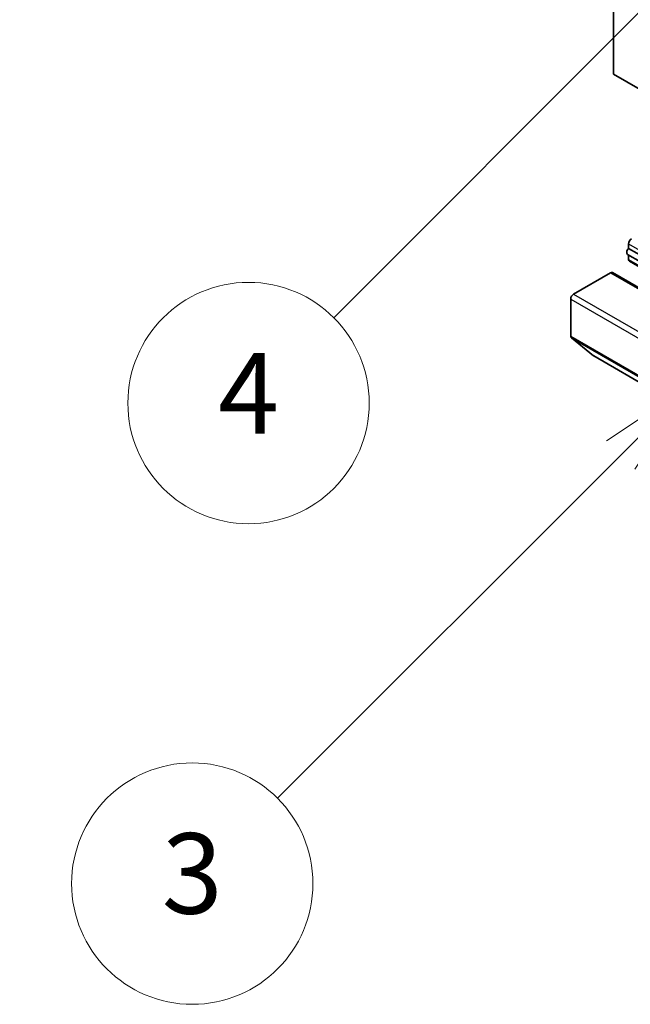
# Model space of a CAD drawing. Units: millimetres. Extents: x 0 to 7098, y 0 to 1264.
# Drawn here: x 809 to 855, y 233 to 307 of the extents above; entities that cross this region are included whole.
import ezdxf

# ---------------------------------------------------------------- set-up
doc = ezdxf.new("R2010")
doc.units = ezdxf.units.MM
doc.header["$LTSCALE"] = 3
doc.layers.add('Symbol (TK)', color=100, linetype='Continuous', lineweight=18, true_color=0x00ff3f)
doc.layers.add('Visible (ISO)', color=7, linetype='Continuous', lineweight=35)
doc.layers.add('Visible Narrow (ISO)', color=7, linetype='Continuous', lineweight=25)
doc.styles.add('Note Text (TK2)', font='MS PGothic.ttf')

# ---------------------------------------------------------------- blocks, each defined once
blk = doc.blocks.new('バルーン56')
at = {"layer": 'Symbol (TK)', "color": 100, "true_color": 0x00ff40}
for p, q in [((288.56, 118.236), (286.439, 116.822)), ((286.792, 116.469), (288.56, 118.236)), ((287.146, 116.115), (288.56, 118.236)), ((286.792, 116.469), (278.264, 107.941))]:
    blk.add_line(p, q, dxfattribs=at)
at = {"layer": 'Symbol (TK)'}
blk.add_circle((276.151, 105.827), 3, dxfattribs=at)
at = {"layer": 'Symbol (TK)', "color": 7, "insert": (276.151, 105.804), "char_height": 2, "attachment_point": 5, "style": 'Note Text (TK2)'}
blk.add_mtext('1', dxfattribs=at)
blk = doc.blocks.new('バルーン59')
at = {"layer": 'Symbol (TK)', "color": 100, "true_color": 0x00ff40}
for p, q in [((301.009, 101.163), (298.888, 99.749)), ((299.241, 99.395), (301.009, 101.163)), ((299.595, 99.042), (301.009, 101.163)), ((299.241, 99.395), (290.7, 90.854))]:
    blk.add_line(p, q, dxfattribs=at)
at = {"layer": 'Symbol (TK)'}
blk.add_circle((288.587, 88.741), 3, dxfattribs=at)
at = {"layer": 'Symbol (TK)', "color": 7, "insert": (288.587, 88.735), "char_height": 2, "attachment_point": 5, "style": 'Note Text (TK2)'}
blk.add_mtext('3', dxfattribs=at)
blk = doc.blocks.new('バルーン60')
at = {"layer": 'Symbol (TK)', "color": 100, "true_color": 0x00ff40}
for p, q in [((301.455, 112.157), (299.334, 110.743)), ((299.687, 110.389), (301.455, 112.157)), ((300.041, 110.036), (301.455, 112.157)), ((299.687, 110.389), (292.099, 102.801))]:
    blk.add_line(p, q, dxfattribs=at)
at = {"layer": 'Symbol (TK)'}
blk.add_circle((289.986, 100.687), 3, dxfattribs=at)
at = {"layer": 'Symbol (TK)', "color": 7, "insert": (289.986, 100.67), "char_height": 2, "attachment_point": 5, "style": 'Note Text (TK2)'}
blk.add_mtext('4', dxfattribs=at)

msp = doc.modelspace()

# ---------------------------------------------------------------- linework, layer by layer
at = {"layer": 'Visible (ISO)'}
for p, q in [((853.678, 302.595), (853.678, 347.5023)), ((931.4598, 257.6877), (853.678, 302.595)), ((854.8094, 289.5987), (854.8094, 289.9393)), ((854.8094, 289.5987), (932.5911, 244.6914)), ((854.7301, 289.1488), (932.5118, 244.2415)), ((854.8094, 288.7682), (854.8094, 289.103)), ((854.8715, 288.6309), (932.6533, 243.7236)), ((850.7082, 286.1834), (853.4659, 287.7756)), ((853.6159, 287.7905), (931.3976, 242.8831)), ((850.496, 283.047), (850.496, 285.816)), ((852.2002, 281.5808), (850.5452, 282.9185)), ((852.2132, 281.5719), (929.9949, 236.6646))]:
    msp.add_line(p, q, dxfattribs=at)
for centre, major_axis, start_param, end_param in [((855.0215, 290.0618), (0.15, 0.2598), 0.7853982, 2.3561945), ((854.8801, 289.4086), (-0.15, -0.2598), 4.2668277, 6.2831853), ((855.0215, 288.8907), (-0.15, -0.2598), 5.4977871, 6.2831853), ((853.4659, 287.5306), (0.15, 0.2598), 0, 0.7853982), ((850.7082, 285.9385), (0.15, 0.2598), 0.7853982, 2.3561945), ((850.7082, 283.1694), (-0.15, -0.2598), 5.4977871, 6.1925254), ((852.3632, 281.8317), (-0.15, -0.2598), 6.1925254, 6.2831853)]:
    msp.add_ellipse(centre, major_axis=major_axis, ratio=0.5773503, start_param=start_param, end_param=end_param, dxfattribs=at)
at = {"layer": 'Visible Narrow (ISO)'}
for p, q in [((854.8094, 289.9393), (932.5911, 245.032)), ((854.8094, 288.7682), (932.5911, 243.8609)), ((853.4659, 287.7756), (931.2476, 242.8683)), ((850.496, 285.816), (928.2778, 240.9087)), ((850.7082, 286.1834), (928.4899, 241.2761)), ((850.496, 283.047), (928.2778, 238.1396)), ((850.5452, 282.9185), (928.3269, 238.0112)), ((852.2002, 281.5808), (929.9819, 236.6735))]:
    msp.add_line(p, q, dxfattribs=at)

# ---------------------------------------------------------------- block references
at = {"layer": 'Symbol (TK)', "xscale": 3, "yscale": 3, "zscale": 3}
for name in ['バルーン56', 'バルーン60', 'バルーン59']:
    msp.add_blockref(name, (-43.5, -24), dxfattribs=at)

doc.saveas('drawing.dxf')
